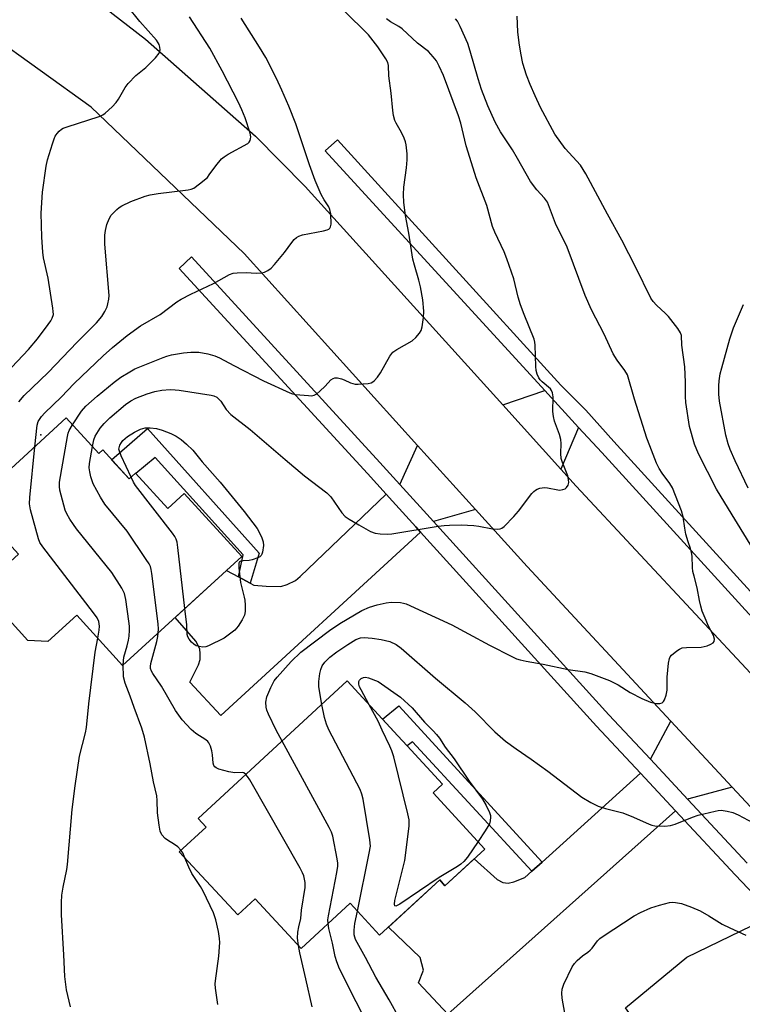
# Model space of a CAD drawing. Units: inches. Extents: x 1195769 to 1201769, y 541456 to 545456.
# Drawn here: x 1196566 to 1196771, y 542361 to 542641 of the extents above; entities that cross this region are included whole.
import ezdxf

# ---------------------------------------------------------------- set-up
doc = ezdxf.new("R2010")
doc.units = ezdxf.units.IN
doc.header["$MEASUREMENT"] = 0
for name, color, linetype in [('BLDG-Footprint', 5, 'Continuous'), ('CNTRL-Analytical Point', 7, 'Continuous'), ('TRANS-Driveway', 251, 'Continuous'), ('TRANS-Non Street Sidewalk', 7, 'Continuous'), ('TRANS-Road', 130, 'Continuous'), ('TRANS-Street Sidewalk', 7, 'Continuous'), ('Undefined', 1, 'Continuous')]:
    doc.layers.add(name, color=color, linetype=linetype)

msp = doc.modelspace()

# ---------------------------------------------------------------- linework, layer by layer
at = {"layer": 'BLDG-Footprint'}
for points, elevation in [([(1196579.51, 542527.63), (1196588.73, 542517.56), (1196589.82, 542518.55), (1196597.33, 542510.33), (1196599.14, 542511.98), (1196608.33, 542501.93), (1196612.97, 542506.18), (1196629.3, 542488.32), (1196595.48, 542457.4), (1196582.47, 542471.63), (1196574.3, 542464.16), (1196568.61, 542464.51), (1196557.87, 542476.24), (1196557.91, 542481.65), (1196565.94, 542488.99), (1196552.88, 542503.28)], 430.88), ([(1196698.22, 542405.32), (1196686.91, 542394.9), (1196685.41, 542396.53), (1196668.38, 542380.83), (1196660, 542389.91), (1196646.12, 542377.11), (1196633.11, 542391.22), (1196628.11, 542386.6), (1196611.55, 542404.56), (1196619.13, 542411.54), (1196616.87, 542413.98), (1196659.2, 542453.01), (1196673.53, 542437.46), (1196676.2, 542434.56), (1196686.21, 542423.71), (1196683.54, 542421.25)], 395.4)]:
    msp.add_lwpolyline(points, close=True, dxfattribs=dict(at, elevation=elevation))
at = {"layer": 'CNTRL-Analytical Point'}
msp.add_point((1196572.29, 542522.86, 381), dxfattribs=at)
at = {"layer": 'TRANS-Driveway'}
for points in [[(1196724.82, 542524.94), (1196719.78, 542513.08), (1196703.29, 542531.32), (1196715.22, 542535.41)], [(1196695.59, 542501.67), (1196683.7, 542498.21), (1196674.15, 542508.74), (1196679.16, 542519.83)], [(1196679.99, 542495.21), (1196623.36, 542443.17), (1196614.52, 542452.7), (1196617.02, 542457.62), (1196617.45, 542459.12), (1196617.45, 542460.74), (1196617.38, 542462.16), (1196616.25, 542464.27), (1196610.35, 542471), (1196624.94, 542484.33), (1196628.31, 542482.53), (1196631.62, 542480.77), (1196632.71, 542480.19), (1196636.18, 542479.91), (1196640.32, 542479.8), (1196642.13, 542480.34), (1196644.54, 542481.49), (1196645.81, 542482.63), (1196670.23, 542505.97), (1196672.01, 542504.01), (1196678.61, 542496.73)], [(1196768.34, 542422.91), (1196756.1, 542419.6), (1196755.82, 542419.34), (1196745.17, 542430.78), (1196750.96, 542441.62)], [(1196752.27, 542416.17), (1196687.71, 542358.46), (1196679.42, 542367.33), (1196680.77, 542370.95), (1196679.87, 542374.53), (1196670.9, 542383.16), (1196685.41, 542396.53), (1196686.91, 542394.9), (1196695.19, 542402.53), (1196701.73, 542396.67), (1196703.34, 542395.78), (1196704.86, 542395.58), (1196706.48, 542396.01), (1196709.54, 542397.21), (1196711.53, 542398.99), (1196714.45, 542401.63), (1196742.38, 542426.79)], [(1196790.83, 542376.49), (1196775.66, 542350.35), (1196772.83, 542348.11), (1196769.39, 542345.38), (1196767.66, 542344), (1196755.83, 542335.54), (1196738.11, 542360.29), (1196755.51, 542374.66), (1196780.05, 542386.55), (1196782.1, 542384.39)]]:
    msp.add_lwpolyline(points, close=True, dxfattribs=at)
at = {"layer": 'TRANS-Non Street Sidewalk'}
for points in [[(1196631.62, 542480.77), (1196628.31, 542482.53), (1196629.64, 542488.75), (1196604.7, 542516.41), (1196599.22, 542511.89), (1196599.14, 542511.98), (1196597.33, 542510.33), (1196592.37, 542515.76), (1196602.56, 542524.66), (1196634.23, 542489.24)], [(1196714.45, 542401.63), (1196711.53, 542398.99), (1196677.72, 542435.76), (1196676.2, 542434.56), (1196673.53, 542437.46), (1196669.21, 542442.14), (1196673.8, 542445.97)]]:
    msp.add_lwpolyline(points, close=True, dxfattribs=at)
at = {"layer": 'TRANS-Road'}
for points in [[(1196555.21, 542667.51), (1196589.84, 542644.44), (1196601.98, 542635.11), (1196633.21, 542607.61), (1196647.29, 542593.27), (1196703.29, 542531.32), (1196719.78, 542513.08), (1196724.16, 542508.23), (1196808.74, 542417.52), (1196827.9, 542399.49), (1196848.74, 542383.41), (1196853.96, 542380.15), (1196857.9, 542377.68), (1196862.06, 542375.08), (1196871.05, 542369.46), (1196872.5, 542368.66), (1196896.14, 542357.11)], [(1196844.28, 542356.56), (1196835.23, 542362.12), (1196810.83, 542380.65), (1196808.24, 542383.05), (1196788.36, 542401.47), (1196786.18, 542403.74), (1196785.17, 542404.79), (1196768.34, 542422.91), (1196750.96, 542441.62), (1196710.19, 542485.52), (1196695.59, 542501.67), (1196679.16, 542519.83), (1196629.93, 542574.27), (1196586.6, 542615.78), (1196557.57, 542636.63)]]:
    msp.add_lwpolyline(points, dxfattribs=at)
at = {"layer": 'TRANS-Street Sidewalk'}
for points in [[(1196774.01, 542471.02), (1196731.37, 542517.79), (1196724.82, 542524.94), (1196715.22, 542535.41), (1196652.95, 542603.37), (1196656.39, 542606.52), (1196719.76, 542536.97), (1196726.87, 542529.79), (1196734.83, 542520.94), (1196777.47, 542474.17)], [(1196780.05, 542386.55), (1196769.17, 542398.01), (1196752.27, 542416.17), (1196742.38, 542426.79), (1196729.91, 542440.17), (1196679.99, 542495.21), (1196678.61, 542496.73), (1196672.01, 542504.01), (1196670.23, 542505.97), (1196664.92, 542511.82), (1196611.52, 542570.07), (1196615.03, 542573.29), (1196668.45, 542515.03), (1196674.15, 542508.74), (1196683.7, 542498.21), (1196733.42, 542443.39), (1196745.17, 542430.78), (1196755.82, 542419.34), (1196772.65, 542401.27)]]:
    msp.add_lwpolyline(points, dxfattribs=at)
at = {"layer": 'Undefined'}
for points, elevation in [([(1196559.26, 542537.03), (1196568.8, 542547.03), (1196571.29, 542550.1), (1196574.38, 542554.14), (1196575.16, 542555.22), (1196575.53, 542555.92), (1196575.83, 542557), (1196575.82, 542557.87), (1196575.71, 542558.74), (1196574.33, 542567.24), (1196573.08, 542573.02), (1196572.82, 542574.69), (1196572.57, 542578.95), (1196572.39, 542585.68), (1196572.75, 542591.72), (1196573.8, 542599.02), (1196574.21, 542600.83), (1196575.56, 542605.39), (1196576.02, 542606.8), (1196576.37, 542607.61), (1196576.87, 542608.33), (1196577.45, 542608.99), (1196578.12, 542609.55), (1196578.62, 542609.82), (1196579.72, 542610.23), (1196588.8, 542613.15), (1196589.87, 542613.64), (1196590.56, 542614.13), (1196592.47, 542615.89), (1196593.65, 542617.14), (1196594.3, 542618.1), (1196596.19, 542621.39), (1196597.04, 542622.54), (1196599.25, 542624.75), (1196602.08, 542627.03), (1196604.76, 542629.77), (1196605.85, 542631.09), (1196606.07, 542631.57), (1196606.12, 542632.06), (1196606.03, 542632.83), (1196605.81, 542633.61), (1196605.59, 542634.1), (1196605.1, 542634.83), (1196600.39, 542640.11), (1196596.87, 542644.5)], 384), ([(1196581.28, 542525.7), (1196583.79, 542529.54), (1196585.04, 542530.95), (1196588.3, 542533.82), (1196593.12, 542537.78), (1196595, 542539.22), (1196597.48, 542540.74), (1196598.96, 542541.53), (1196606.94, 542544.82), (1196608.03, 542545.19), (1196609.33, 542545.53), (1196612.77, 542546.1), (1196614.83, 542546.33), (1196617.12, 542546.26), (1196619.69, 542545.81), (1196621.65, 542545.29), (1196622.96, 542544.7), (1196627.01, 542542.51), (1196635.43, 542538.19), (1196642.87, 542534.77), (1196643.65, 542534.48), (1196644.47, 542534.29), (1196648.2, 542533.95), (1196649.05, 542533.94), (1196649.84, 542534.08), (1196650.55, 542534.48), (1196651.42, 542535.22), (1196652.88, 542536.66), (1196654.51, 542538.46), (1196655.17, 542538.84), (1196655.65, 542538.97), (1196656.45, 542538.97), (1196657.54, 542538.75), (1196658.33, 542538.46), (1196660.13, 542537.62), (1196661.47, 542537.22), (1196662.31, 542537.18), (1196663.73, 542537.26), (1196665.14, 542537.43), (1196665.94, 542537.62), (1196666.42, 542537.86), (1196666.85, 542538.19), (1196667.8, 542539.23), (1196668.59, 542540.47), (1196671.23, 542545.11), (1196672.09, 542546.26), (1196673.25, 542547.09), (1196677.59, 542549.55), (1196678.63, 542550.46), (1196679.72, 542551.71), (1196680.14, 542552.39), (1196680.45, 542553.49), (1196680.8, 542556.13), (1196680.94, 542557.9), (1196680.65, 542561.11), (1196679.95, 542564.81), (1196679.5, 542566.71), (1196678.23, 542570.93), (1196677.82, 542572.63), (1196676.69, 542580.07), (1196675.74, 542585.08), (1196675.27, 542588.77), (1196675.14, 542590.98), (1196675.2, 542593.13), (1196675.99, 542598.61), (1196676.21, 542600.85), (1196676.14, 542602.56), (1196675.9, 542605.12), (1196675.75, 542605.95), (1196675.37, 542607.03), (1196674.62, 542608.58), (1196673.05, 542611.26), (1196672.73, 542612.05), (1196672.34, 542613.46), (1196672.08, 542614.88), (1196671.69, 542619.75), (1196671.03, 542624.73), (1196670.92, 542627.6), (1196670.71, 542628.45), (1196670.18, 542629.5), (1196667.91, 542632.9), (1196665.24, 542636.28), (1196658.18, 542643.19)], 390), ([(1196566.04, 542532.24), (1196567.54, 542534.01), (1196574.39, 542540.55), (1196582.59, 542549.13), (1196588.03, 542554.58), (1196589.57, 542556.38), (1196590.45, 542557.87), (1196591.06, 542559.18), (1196591.32, 542559.98), (1196591.56, 542561.29), (1196591.63, 542562.39), (1196590.45, 542576.9), (1196590.45, 542579.45), (1196590.63, 542580.85), (1196591.02, 542582.54), (1196591.65, 542584.15), (1196592.23, 542585.13), (1196593.83, 542586.81), (1196594.5, 542587.36), (1196595.23, 542587.82), (1196597.83, 542589.06), (1196601.89, 542590.53), (1196603.28, 542590.9), (1196605.57, 542591.28), (1196614.07, 542592.38), (1196614.91, 542592.56), (1196615.7, 542592.86), (1196617.33, 542594.01), (1196619.52, 542595.89), (1196620.06, 542596.56), (1196621.87, 542599.2), (1196623.57, 542601.16), (1196624.24, 542601.69), (1196625.45, 542602.44), (1196630.97, 542605.52), (1196631.35, 542605.88), (1196631.62, 542606.33), (1196631.77, 542606.83), (1196631.83, 542607.37), (1196631.64, 542608.46), (1196630.27, 542612.74), (1196629.33, 542615.06), (1196628.35, 542617.09), (1196623.71, 542626.15), (1196620.19, 542632.57), (1196614.42, 542641.47)], 386), ([(1196570.57, 542519.46), (1196571.21, 542525.59), (1196571.57, 542526.64), (1196572.45, 542527.99), (1196573.46, 542529.06), (1196578.09, 542533.49), (1196581.74, 542537.39), (1196589.94, 542545.22), (1196592.57, 542547.58), (1196596.73, 542550.98), (1196600.59, 542553.78), (1196606.12, 542556.97), (1196610.88, 542560.54), (1196612.1, 542561.36), (1196614.86, 542562.76), (1196621.25, 542565.78), (1196625.75, 542568.31), (1196626.83, 542568.67), (1196627.94, 542568.8), (1196630.52, 542568.87), (1196633.37, 542568.74), (1196634.85, 542568.78), (1196635.68, 542568.98), (1196636.71, 542569.43), (1196637.61, 542570.1), (1196638.6, 542571.17), (1196641.41, 542574.54), (1196643.46, 542577.45), (1196644.18, 542578.27), (1196644.78, 542578.81), (1196645.47, 542579.24), (1196646.54, 542579.59), (1196652.48, 542580.72), (1196653.52, 542580.97), (1196653.96, 542581.18), (1196654.28, 542581.46), (1196654.47, 542581.81), (1196654.59, 542582.6), (1196654.49, 542585.5), (1196654.24, 542586.79), (1196653.92, 542587.51), (1196652.68, 542589.5), (1196651.83, 542591.04), (1196650.13, 542595.02), (1196648.51, 542599.42), (1196644.59, 542611.11), (1196642.63, 542616.05), (1196640.64, 542620.62), (1196639.08, 542623.96), (1196636.08, 542629.89), (1196634.3, 542632.85), (1196629.08, 542641.03)], 388), ([(1196586.92, 542519.53), (1196587.3, 542521.4), (1196587.71, 542522.48), (1196589.1, 542524.72), (1196590.21, 542526.08), (1196591.84, 542527.7), (1196596.32, 542531.46), (1196597.82, 542532.51), (1196599.26, 542533.19), (1196602.47, 542534.42), (1196604.61, 542535.09), (1196606.64, 542535.47), (1196608.92, 542535.65), (1196610.37, 542535.63), (1196611.55, 542535.52), (1196620.61, 542534.06), (1196621.38, 542533.88), (1196622.17, 542533.53), (1196622.81, 542533), (1196623.33, 542532.35), (1196624.81, 542530.05), (1196626.18, 542528.57), (1196631.62, 542524.3), (1196641.57, 542515.8), (1196647.05, 542511.23), (1196653.44, 542506.41), (1196654.51, 542505.21), (1196657.64, 542500.72), (1196658.59, 542499.7), (1196659.76, 542498.9), (1196662.47, 542497.27), (1196665.82, 542495.4), (1196667.11, 542494.92), (1196668.57, 542494.71), (1196670.66, 542494.61), (1196671.84, 542494.7), (1196684.93, 542496.89), (1196686.7, 542497.14), (1196688.19, 542497.24), (1196691.46, 542497.29), (1196695.05, 542497.13), (1196696.5, 542496.96), (1196700.39, 542496.17), (1196701.74, 542496.06), (1196702.52, 542496.13), (1196702.99, 542496.31), (1196703.65, 542496.78), (1196706.47, 542499.65), (1196707.78, 542501.22), (1196711.53, 542506.16), (1196712.11, 542506.8), (1196712.54, 542507.16), (1196713.02, 542507.41), (1196713.8, 542507.68), (1196715.17, 542507.88), (1196716.03, 542507.79), (1196718.93, 542507.19), (1196719.49, 542507.17), (1196720.31, 542507.28), (1196721.04, 542507.55), (1196721.42, 542507.87), (1196721.81, 542508.54), (1196722, 542509.31), (1196721.97, 542510.11), (1196721.72, 542511.18), (1196720.22, 542514.98), (1196719.89, 542516.08), (1196719.74, 542517.53), (1196719.84, 542520.33), (1196719.73, 542521.49), (1196719.38, 542522.89), (1196718.01, 542526.68), (1196717.67, 542528.08), (1196717.52, 542529.5), (1196717.57, 542533.63), (1196717.44, 542534.76), (1196717.14, 542535.45), (1196716.82, 542535.86), (1196714.5, 542537.87), (1196713.95, 542538.44), (1196713.52, 542539.04), (1196713.07, 542540.03), (1196712.8, 542541.11), (1196712.66, 542542.24), (1196712.49, 542548.24), (1196712.4, 542549.13), (1196712.2, 542549.99), (1196709.35, 542557), (1196708.33, 542559.71), (1196707.71, 542561.86), (1196706.47, 542567.08), (1196704.42, 542572.81), (1196703.67, 542574.71), (1196701.06, 542580.31), (1196700.39, 542581.94), (1196698.78, 542587.91), (1196695.77, 542595.71), (1196693.93, 542601.5), (1196692.96, 542604.8), (1196691.4, 542611.25), (1196690.73, 542613.38), (1196686.45, 542624.81), (1196685.27, 542627.44), (1196684.46, 542628.95), (1196683.58, 542630.1), (1196682.19, 542631.59), (1196679.08, 542633.92), (1196674.78, 542638.05), (1196673.86, 542638.72), (1196671.46, 542640.04), (1196670.34, 542640.83)], 392), ([(1196640.7, 542435.95), (1196639.03, 542439.03), (1196636.82, 542443.62), (1196636.36, 542444.71), (1196636.15, 542445.56), (1196636.12, 542447.02), (1196636.39, 542448.46), (1196637.47, 542451.19), (1196638.43, 542453), (1196639.32, 542454.1), (1196643.31, 542458.49), (1196646.04, 542461.18), (1196654.19, 542467.32), (1196657.09, 542469.3), (1196663.35, 542472.95), (1196665.49, 542473.92), (1196667.72, 542474.6), (1196670.27, 542475.17), (1196671.69, 542475.36), (1196674.26, 542475.22), (1196675.11, 542475.1), (1196675.94, 542474.85), (1196688.9, 542468.93), (1196693.6, 542466.33), (1196699.54, 542463.19), (1196705.87, 542459.92), (1196707.19, 542459.32), (1196708.26, 542458.97), (1196709.92, 542458.62), (1196714.76, 542457.73), (1196721.89, 542456.27), (1196726.58, 542455.58), (1196728.27, 542455.16), (1196733.54, 542453.17), (1196736.02, 542451.89), (1196739.46, 542449.76), (1196742.78, 542448.01), (1196745.2, 542446.99), (1196746.85, 542446.56), (1196747.88, 542446.57), (1196748.53, 542446.79), (1196748.87, 542447.15), (1196749.14, 542447.61), (1196749.64, 542448.95), (1196749.9, 542450.36), (1196749.9, 542454.04), (1196750.31, 542458.04), (1196750.58, 542459.4), (1196750.79, 542459.89), (1196751.13, 542460.31), (1196752.71, 542461.55), (1196753.46, 542462.01), (1196754.23, 542462.36), (1196755.37, 542462.53), (1196759.55, 542462.61), (1196760.42, 542462.75), (1196761.26, 542463.01), (1196762.32, 542463.45), (1196763, 542463.86), (1196763.3, 542464.21), (1196763.4, 542464.84), (1196763.09, 542465.86), (1196761.59, 542468.77), (1196760.99, 542470.12), (1196759.9, 542472.84), (1196759.48, 542474.19), (1196759.11, 542475.81), (1196758.45, 542479.43), (1196757.54, 542482.75), (1196757.24, 542484.1), (1196757.12, 542485.22), (1196756.98, 542488.37), (1196756.84, 542489.49), (1196756.54, 542490.55), (1196755.84, 542492.45), (1196755.26, 542494.68), (1196754.91, 542496.38), (1196754.49, 542499.56), (1196754.02, 542501.28), (1196751.46, 542507.75), (1196750.73, 542508.99), (1196748.48, 542511.95), (1196747.66, 542513.27), (1196746.95, 542514.82), (1196744.98, 542519.71), (1196744.17, 542521.89), (1196740.65, 542533), (1196738.66, 542539.81), (1196737.96, 542541.06), (1196735.75, 542543.98), (1196734.61, 542545.8), (1196732.04, 542551.41), (1196728.47, 542558.3), (1196726.68, 542562.37), (1196721.58, 542576.05), (1196718.26, 542582.84), (1196715.95, 542588.85), (1196715.17, 542590.02), (1196712.92, 542592.35), (1196711.13, 542594.73), (1196707.5, 542601.28), (1196706.04, 542603.66), (1196702.62, 542608.84), (1196701.11, 542611.58), (1196699.08, 542616.15), (1196697.31, 542620.83), (1196696.31, 542623.85), (1196694.07, 542631.65), (1196693.37, 542633.88), (1196691.21, 542638.67), (1196690.42, 542640.22), (1196689.91, 542640.88)], 394), ([(1196777.85, 542484.68), (1196767.28, 542501.79), (1196763.94, 542507.4), (1196758.82, 542517.44), (1196757.66, 542520.14), (1196756.24, 542525.22), (1196755.26, 542531.98), (1196755.12, 542533.72), (1196755.11, 542537.73), (1196754.98, 542542.1), (1196754.1, 542548.31), (1196753.95, 542551.05), (1196753.72, 542551.81), (1196752.98, 542553), (1196750.3, 542556.41), (1196749.5, 542557.26), (1196746.86, 542559.64), (1196745.94, 542560.69), (1196745.29, 542561.61), (1196741.04, 542570.28), (1196737.11, 542578.07), (1196733, 542585.44), (1196726.86, 542596.91), (1196726.13, 542598.14), (1196725.32, 542599.32), (1196720.99, 542604.03), (1196718.1, 542608.13), (1196714.01, 542615.68), (1196712.45, 542619), (1196711.11, 542622.2), (1196710.07, 542624.91), (1196708.98, 542628.23), (1196708.41, 542631.12), (1196707.96, 542634.02), (1196707.62, 542637.2), (1196707.37, 542641.59)], 396), ([(1196772.87, 542507.66), (1196769.23, 542515.44), (1196767.79, 542518.71), (1196767.22, 542520.29), (1196766.59, 542522.78), (1196764.79, 542532.41), (1196764.61, 542534.39), (1196764.6, 542536.72), (1196764.71, 542538.14), (1196765, 542540.11), (1196765.4, 542541.81), (1196767.68, 542550.03), (1196768.76, 542553.2), (1196771.56, 542559.77)], 398), ([(1196595.64, 542457.55), (1196595.81, 542459.72), (1196596.73, 542462.92), (1196597.12, 542464.58), (1196597.3, 542465.7), (1196597.42, 542467.41), (1196597.39, 542468.56), (1196597.23, 542470.01), (1196596.37, 542476.1), (1196596, 542477.8), (1196595.22, 542479.33), (1196592.44, 542483.77), (1196582.42, 542496.2), (1196581.52, 542497.37), (1196580.54, 542498.87), (1196579.63, 542500.41), (1196579.17, 542501.48), (1196577.71, 542507.09), (1196577.55, 542508.22), (1196577.62, 542509.4), (1196579.86, 542522.4), (1196580.06, 542523.27), (1196580.35, 542524.1), (1196581.28, 542525.7)], 390), ([(1196597.9, 542510.85), (1196595.09, 542516.91), (1196594.38, 542518.73), (1196594.7, 542519.91), (1196595.13, 542520.67), (1196595.54, 542521.19), (1196596.85, 542522.32), (1196598.8, 542523.59), (1196600.57, 542524.45), (1196601.87, 542524.8), (1196603.28, 542524.86), (1196605.05, 542524.62), (1196606.72, 542524.14), (1196609.17, 542523.25), (1196610.68, 542522.44), (1196612.12, 542521.52), (1196613.59, 542520.23), (1196615.37, 542518.44), (1196618, 542515.18), (1196623.1, 542509.39), (1196629.92, 542501.09), (1196633.68, 542496.23), (1196634.25, 542495.21), (1196634.99, 542493.61), (1196635.36, 542492.51), (1196635.44, 542491.41), (1196635.16, 542489.51), (1196634.99, 542489.02), (1196634.75, 542488.59), (1196634.35, 542488.24), (1196633.87, 542487.96), (1196632.2, 542487.35), (1196631.34, 542487.18), (1196629.68, 542487.09), (1196628.96, 542486.98), (1196628.62, 542486.78), (1196628.45, 542486.41), (1196628.46, 542485.09), (1196628.94, 542480.97), (1196629.17, 542479.83), (1196629.98, 542476.8), (1196630.12, 542475.96), (1196630.22, 542474.5), (1196630.21, 542472.75), (1196630, 542471.63), (1196629.36, 542470.31), (1196628.27, 542468.54), (1196627.28, 542467.45), (1196625.46, 542465.95), (1196624.25, 542465.12), (1196619.86, 542462.97), (1196619.06, 542462.7), (1196618.25, 542462.63), (1196617.16, 542462.77), (1196616.37, 542463), (1196615.66, 542463.42), (1196615.03, 542463.99), (1196614.31, 542464.84), (1196613.96, 542465.51), (1196613.82, 542466.15), (1196613.65, 542468.88), (1196613.13, 542473.53)], 394), ([(1196588.43, 542465.11), (1196588.87, 542467.44), (1196588.93, 542468.59), (1196588.73, 542469.85), (1196588.27, 542470.88), (1196587.24, 542472.33), (1196572.82, 542491.04), (1196572.04, 542492.25), (1196571.6, 542493.32), (1196569.32, 542501.53), (1196569.03, 542503.25), (1196569.13, 542505.03), (1196570.57, 542519.46)], 388), ([(1196605.6, 542466.65), (1196605.64, 542467.69), (1196605.52, 542469.18), (1196603.75, 542483.47), (1196603.57, 542484.65), (1196603.34, 542485.5), (1196602.97, 542486.27), (1196602.18, 542487.5), (1196596.73, 542495.51), (1196590.43, 542503.12), (1196589.24, 542505.12), (1196587.16, 542508.96), (1196586.83, 542509.76), (1196586.49, 542510.89), (1196586.16, 542512.33), (1196586.01, 542513.49), (1196586.1, 542514.66), (1196586.92, 542519.53)], 392), ([(1196613.13, 542473.53), (1196611.14, 542490.89), (1196610.93, 542492.36), (1196610.7, 542493.2), (1196610.29, 542493.96), (1196609.6, 542494.92), (1196599.17, 542508.44), (1196598.58, 542509.45), (1196597.9, 542510.85)], 394), ([(1196630.44, 542426.49), (1196629.88, 542426.9), (1196629.45, 542427.02), (1196627.33, 542426.9), (1196625.62, 542427.22), (1196622.81, 542428.01), (1196622.05, 542428.33), (1196621.64, 542428.63), (1196621.39, 542429), (1196621.16, 542429.66), (1196621.01, 542432.07), (1196620.81, 542433.15), (1196620.39, 542434.46), (1196619.92, 542435.42), (1196619.61, 542435.81), (1196619.07, 542436.27), (1196616.22, 542438.11), (1196614.91, 542439.23), (1196612.34, 542442), (1196610.46, 542444.62), (1196606.46, 542451.49), (1196604, 542455.11), (1196603.63, 542455.82), (1196603.41, 542456.49), (1196603.37, 542457.12), (1196603.47, 542457.94), (1196605.17, 542464.21), (1196605.47, 542465.63), (1196605.6, 542466.65)], 392), ([(1196580.66, 542360.54), (1196579.59, 542365.36), (1196579.13, 542369.13), (1196578.85, 542375.31), (1196578.16, 542386.65), (1196578.13, 542390.15), (1196578.2, 542392.19), (1196578.57, 542394.48), (1196579.64, 542399.52), (1196579.87, 542400.92), (1196581.18, 542416.49), (1196581.99, 542423.24), (1196583.29, 542431.69), (1196584.93, 542438.31), (1196585.23, 542439.78), (1196585.88, 542446.5), (1196587.72, 542461.13), (1196588.43, 542465.11)], 388), ([(1196651.99, 542446.36), (1196651.09, 542451.34), (1196651.13, 542452.8), (1196651.43, 542455.15), (1196651.67, 542456.29), (1196652.11, 542457.26), (1196652.86, 542458.33), (1196654.22, 542459.71), (1196656.2, 542461.3), (1196659.39, 542463.39), (1196661.62, 542464.72), (1196662.92, 542465.24), (1196664.01, 542465.36), (1196666.28, 542465.14), (1196668.84, 542464.79), (1196671.3, 542464.2), (1196673.1, 542463.33), (1196674.52, 542462.3), (1196684.19, 542453.75), (1196692.59, 542446.8), (1196695.5, 542444.22), (1196701.08, 542438.61), (1196704.12, 542435.89), (1196707.12, 542433.71), (1196711.31, 542430.85), (1196716.11, 542427.36), (1196725.76, 542420.01), (1196728.26, 542418.5), (1196730.33, 542417.43), (1196732.46, 542416.78), (1196737.34, 542415.61), (1196740.36, 542414.35), (1196744.82, 542412.34), (1196745.6, 542412.08), (1196746.43, 542411.94), (1196749.28, 542411.83), (1196750.89, 542411.98), (1196752.23, 542412.41), (1196757.09, 542414.34), (1196758.74, 542414.91), (1196763.55, 542416.09), (1196764.4, 542416.25), (1196765.25, 542416.31), (1196766.95, 542416.1), (1196768.58, 542415.67), (1196770.07, 542415), (1196774.35, 542412.78)], 396), ([(1196612.01, 542404.97), (1196611.1, 542405.92), (1196610.23, 542406.64), (1196608.21, 542407.84), (1196607.5, 542408.34), (1196606.61, 542409.38), (1196606.12, 542410.37), (1196605.81, 542412.08), (1196605.41, 542415.58), (1196605.29, 542419.09), (1196605.17, 542420.36), (1196604.24, 542424.42), (1196603.26, 542429.48), (1196601.64, 542437.04), (1196600.92, 542439.6), (1196598.72, 542445.49), (1196597.64, 542448.7), (1196596.17, 542452.39), (1196595.77, 542454.21), (1196595.64, 542457.55)], 390), ([(1196665.42, 542446.26), (1196663.1, 542450.5), (1196662.71, 542451.31), (1196662.44, 542452.12), (1196662.46, 542452.83), (1196662.62, 542453.25), (1196663.14, 542453.73), (1196663.84, 542454), (1196664.36, 542454.04), (1196665.19, 542453.88), (1196667.93, 542452.85), (1196674.34, 542448.37), (1196677.57, 542445.33), (1196681.12, 542441.33), (1196683.6, 542438.84), (1196684.52, 542437.8), (1196685.32, 542436.73), (1196686.96, 542434.24), (1196689.56, 542430.91), (1196693.76, 542424.57), (1196697.56, 542419.42), (1196698.57, 542417.69), (1196699.58, 542415.66), (1196699.82, 542414.87), (1196699.86, 542414.34), (1196699.75, 542413.27), (1196699.5, 542412.48), (1196698.33, 542410.46), (1196696.28, 542407.43)], 398), ([(1196662.08, 542387.66), (1196665.42, 542404.12), (1196665.76, 542406.17), (1196665.64, 542407.94), (1196663.69, 542419.44), (1196663.37, 542420.89), (1196662.82, 542422.25), (1196653.97, 542439.17), (1196653.34, 542440.77), (1196652.72, 542442.67), (1196651.99, 542446.36)], 396), ([(1196696.28, 542407.43), (1196693.33, 542403.03), (1196692.22, 542401.74), (1196691.4, 542400.99), (1196690.46, 542400.34), (1196685.29, 542397.2), (1196674.06, 542389.64), (1196673.15, 542389.16), (1196672.97, 542389.13), (1196672.72, 542389.22), (1196672.58, 542389.64), (1196672.69, 542390.69), (1196675, 542399.76), (1196675.5, 542402.1), (1196676.74, 542411.84), (1196676.78, 542413.6), (1196676.42, 542415.33), (1196672.37, 542431.45), (1196671.88, 542433.15), (1196671.29, 542434.53), (1196669.07, 542439.04), (1196667.95, 542441.55), (1196665.42, 542446.26)], 398), ([(1196653.76, 542384.15), (1196653.73, 542385.26), (1196653.85, 542386.32), (1196656.26, 542398.7), (1196656.52, 542400.44), (1196656.5, 542401.32), (1196656.33, 542402.49), (1196655.13, 542408.95), (1196654.73, 542410.06), (1196654.06, 542411.39), (1196640.7, 542435.95)], 394), ([(1196645.33, 542377.97), (1196645.12, 542380), (1196645.22, 542381.75), (1196645.46, 542383.23), (1196646, 542385.62), (1196646.24, 542387.96), (1196647.27, 542394.41), (1196647.24, 542395.83), (1196646.83, 542397.74), (1196646.51, 542398.55), (1196645.8, 542399.87), (1196631.55, 542424.92), (1196630.92, 542425.93), (1196630.44, 542426.49)], 392), ([(1196613.13, 542402.85), (1196612.51, 542404.25), (1196612.01, 542404.97)], 390), ([(1196622.5, 542361.16), (1196621.83, 542365.86), (1196621.75, 542367.04), (1196621.8, 542367.92), (1196622.8, 542374.94), (1196623.07, 542378.8), (1196622.98, 542379.96), (1196622.67, 542381.96), (1196621.93, 542385.26), (1196621.21, 542387.17), (1196618.33, 542393.4), (1196617.61, 542394.69), (1196615.13, 542398.33), (1196614.26, 542400.16), (1196613.13, 542402.85)], 390), ([(1196721.37, 542356.12), (1196720.17, 542362.98), (1196720.04, 542364.44), (1196720.19, 542365.56), (1196720.61, 542366.94), (1196722.99, 542371.85), (1196723.62, 542372.8), (1196724.41, 542373.66), (1196725.94, 542375.03), (1196727.41, 542376.03), (1196728.05, 542376.57), (1196728.63, 542377.19), (1196730.19, 542379.27), (1196730.8, 542379.89), (1196731.73, 542380.63), (1196740.56, 542386.32), (1196742.38, 542387.28), (1196745.33, 542388.66), (1196747.8, 542389.43), (1196750.59, 542390.11), (1196751.46, 542390.19), (1196752.33, 542390.17), (1196754.01, 542389.87), (1196756.83, 542388.84), (1196759.29, 542387.8), (1196761.76, 542386.39), (1196765.56, 542384.01), (1196767.66, 542382.94), (1196772.21, 542380.83)], 398), ([(1196674.04, 542357.21), (1196671.05, 542362.52), (1196667.28, 542368.93), (1196664.37, 542374.49), (1196661.56, 542379.65), (1196661.19, 542380.93), (1196661.15, 542382.3), (1196661.38, 542384.21), (1196662.08, 542387.66)], 396), ([(1196666.43, 542352.57), (1196656.99, 542371.28), (1196656.19, 542373.28), (1196655.72, 542374.79), (1196654.96, 542378.59), (1196653.99, 542382.77), (1196653.76, 542384.15)], 394), ([(1196649.28, 542360.54), (1196647.41, 542368.47), (1196645.71, 542375.86), (1196645.33, 542377.97)], 392)]:
    msp.add_lwpolyline(points, dxfattribs=dict(at, elevation=elevation))

doc.saveas('drawing.dxf')
